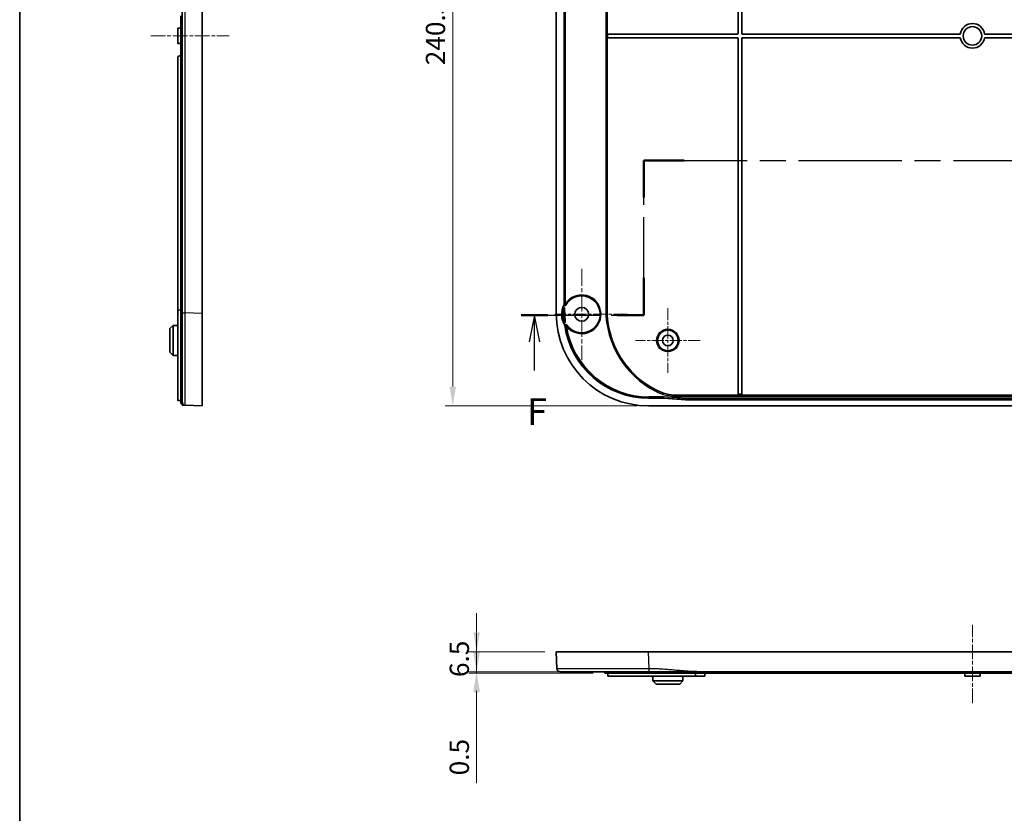
# Model space of a CAD drawing. Units: millimetres. Extents: x 36 to 5746, y 20 to 1004.
# Drawn here: x 3585 to 3905, y 476 to 734 of the extents above; entities that cross this region are included whole.
import ezdxf

# ---------------------------------------------------------------- set-up
doc = ezdxf.new("R2010")
doc.units = ezdxf.units.MM
doc.header["$LTSCALE"] = 2.5
doc.linetypes.add('CHAIN', pattern=[0.3543, 0.2362, -0.0295, 0.0591, -0.0295])
doc.layers.get('Defpoints').update_dxf_attribs({"lineweight": 25})
for name, color, linetype, lineweight in [('Border (ISO)', 7, 'Continuous', 35), ('Center Mark (ISO)', 131, 'Continuous', 18), ('Centerline (ISO)', 131, 'Continuous', 18), ('Dimension (ISO)', 7, 'Continuous', 18), ('Section Line (ISO)', 7, 'CHAIN', 25), ('Visible (ISO)', 7, 'Continuous', 35), ('Visible Narrow (ISO)', 7, 'Continuous', 25)]:
    doc.layers.add(name, color=color, linetype=linetype, lineweight=lineweight)
doc.styles.add('Note Text (TK)', font='MS PGothic.ttf')
doc.dimstyles.new('Default - Method 1b (TK)', dxfattribs={"dimscale": 2.5, "dimtxt": 2.5, "dimasz": 2.5, "dimexe": 1, "dimexo": 1.5, "dimgap": 1, "dimtad": 1, "dimtoh": 1, "dimrnd": 1e-08, "dimdsep": 46, "dimtxsty": 'Note Text (TK)', "dimcen": 0.09, "dimdle": 5, "dimclrd": 100, "dimclre": 100, "dimclrt": 7, "dimadec": 1, "dimazin": 1, "dimtfac": 1, "dimtmove": 0, "dimatfit": 3, "dimfxl": 1, "dimtolj": 1, "dimlwd": -1, "dimlwe": -1, "dimarcsym": 0})

# ---------------------------------------------------------------- blocks, each defined once
blk = doc.blocks.new('図面枠 tk図枠')
at = {"layer": 'Border (ISO)'}
blk.add_line((14.5, 289), (14.5, 8), dxfattribs=at)
blk = doc.blocks.new('2dTransSection5')
at = {"layer": 'Section Line (ISO)', "linetype": 'CHAIN', "ltscale": 15.386149}
blk.add_line((72.456, 184.629), (72.456, 198.983), dxfattribs=at)
at = {"layer": 'Section Line (ISO)', "linetype": 'Continuous', "lineweight": 50}
for p, q in [((72.456, 195.531), (72.456, 198.983)), ((72.456, 198.983), (76.204, 198.983)), ((129.938, 198.983), (133.686, 198.983)), ((133.686, 198.983), (133.686, 195.554)), ((72.456, 184.629), (72.456, 188.08)), ((133.686, 188.126), (133.686, 184.697)), ((133.686, 184.697), (135.763, 184.697)), ((141.841, 184.697), (143.918, 184.697)), ((61.072, 184.629), (63.533, 184.629)), ((69.994, 184.629), (72.456, 184.629))]:
    blk.add_line(p, q, dxfattribs=at)
at = {"layer": 'Section Line (ISO)', "linetype": 'CHAIN', "ltscale": 16.224033}
blk.add_line((72.456, 198.983), (133.686, 198.983), dxfattribs=at)
at = {"layer": 'Section Line (ISO)', "linetype": 'CHAIN', "ltscale": 15.321831}
blk.add_line((133.686, 198.983), (133.686, 184.697), dxfattribs=at)
at = {"layer": 'Section Line (ISO)', "linetype": 'CHAIN', "ltscale": 11.508491}
blk.add_line((133.686, 184.697), (143.918, 184.697), dxfattribs=at)
at = {"layer": 'Section Line (ISO)', "linetype": 'Continuous'}
for p, q in [((142.879, 184.697), (142.379, 182.197)), ((142.879, 182.197), (142.879, 184.697)), ((143.379, 182.197), (142.879, 184.697)), ((62.302, 184.629), (61.802, 182.129)), ((62.302, 182.129), (62.302, 184.629)), ((62.802, 182.129), (62.302, 184.629)), ((62.302, 179.479), (62.302, 182.129)), ((142.879, 179.59), (142.879, 182.197))]:
    blk.add_line(p, q, dxfattribs=at)
at = {"layer": 'Section Line (ISO)', "linetype": 'CHAIN', "ltscale": 12.592232}
blk.add_line((61.072, 184.629), (72.456, 184.629), dxfattribs=at)
at = {"layer": 'Section Line (ISO)', "char_height": 2.5, "attachment_point": 7, "style": 'Note Text (TK)'}
for insert in [(61.592, 173.629), (142.169, 173.697)]:
    blk.add_mtext('F', dxfattribs=dict(at, insert=insert))
blk = doc.blocks.new('*D70')
at = {"layer": 'Defpoints', "color": 0}
for p in [(3789.63, 849.19), (3726.01, 608.69), (3789.63, 608.69)]:
    blk.add_point(p, dxfattribs=at)
at = {"layer": 'Dimension (ISO)', "color": 100}
for p, q in [((3785.88, 849.19), (3723.51, 849.19)), ((3726.01, 842.94), (3726.01, 614.94)), ((3785.88, 608.69), (3723.51, 608.69))]:
    blk.add_line(p, q, dxfattribs=at)
for points in [[(3724.96, 842.94), (3727.05, 842.94), (3726.01, 849.19)], [(3724.96, 614.94), (3727.05, 614.94), (3726.01, 608.69)]]:
    blk.add_solid(points, dxfattribs=at)
at = {"layer": 'Dimension (ISO)', "color": 7, "insert": (3720.38, 719.39), "char_height": 6.25, "attachment_point": 4, "rotation": 90, "style": 'Note Text (TK)'}
blk.add_mtext('\\A1;240.5', dxfattribs=at)
blk = doc.blocks.new('*D71')
at = {"layer": 'Defpoints', "color": 0}
for p in [(3759.65, 528.79), (3733.75, 522.29), (3775.4, 522.29)]:
    blk.add_point(p, dxfattribs=at)
at = {"layer": 'Dimension (ISO)', "color": 100}
for p, q in [((3733.75, 535.04), (3733.75, 541.29)), ((3755.9, 528.79), (3731.25, 528.79)), ((3733.75, 528.79), (3733.75, 522.29)), ((3771.65, 522.29), (3731.25, 522.29)), ((3733.75, 516.04), (3733.75, 509.79))]:
    blk.add_line(p, q, dxfattribs=at)
for points in [[(3732.71, 535.04), (3734.8, 535.04), (3733.75, 528.79)], [(3732.71, 516.04), (3734.8, 516.04), (3733.75, 522.29)]]:
    blk.add_solid(points, dxfattribs=at)
at = {"layer": 'Dimension (ISO)', "color": 7, "insert": (3728.13, 520.55), "char_height": 6.25, "attachment_point": 4, "rotation": 90, "style": 'Note Text (TK)'}
blk.add_mtext('\\A1;6.5', dxfattribs=at)
blk = doc.blocks.new('*D72')
at = {"layer": 'Defpoints', "color": 0}
for p in [(3733.75, 521.79), (3775.4, 522.29), (3775.4, 521.79)]:
    blk.add_point(p, dxfattribs=at)
at = {"layer": 'Dimension (ISO)', "color": 100}
for p, q in [((3733.75, 528.54), (3733.75, 534.79)), ((3771.65, 522.29), (3731.25, 522.29)), ((3771.65, 521.79), (3731.25, 521.79)), ((3733.75, 522.29), (3733.75, 521.79)), ((3733.75, 515.54), (3733.75, 486.1))]:
    blk.add_line(p, q, dxfattribs=at)
for points in [[(3732.71, 528.54), (3734.8, 528.54), (3733.75, 522.29)], [(3732.71, 515.54), (3734.8, 515.54), (3733.75, 521.79)]]:
    blk.add_solid(points, dxfattribs=at)
at = {"layer": 'Dimension (ISO)', "color": 7, "insert": (3728.13, 488.6), "char_height": 6.25, "attachment_point": 4, "rotation": 90, "style": 'Note Text (TK)'}
blk.add_mtext('\\A1;0.5', dxfattribs=at)

msp = doc.modelspace()

# ---------------------------------------------------------------- linework, layer by layer
at = {"layer": 'Center Mark (ISO)', "linetype": 'CHAIN', "ltscale": 9.365791}
msp.add_line((3767.9007, 653.1898), (3767.9007, 623.6898), dxfattribs=at)
at = {"layer": 'Center Mark (ISO)', "linetype": 'CHAIN', "ltscale": 6.667144}
for p, q in [((3795.9007, 640.4398), (3795.9007, 619.4398)), ((3806.4007, 629.9398), (3785.4007, 629.9398))]:
    msp.add_line(p, q, dxfattribs=at)
at = {"layer": 'Center Mark (ISO)', "linetype": 'CHAIN', "ltscale": 7.460864}
msp.add_line((3782.6507, 638.4398), (3759.1507, 638.4398), dxfattribs=at)
at = {"layer": 'Centerline (ISO)', "linetype": 'CHAIN', "ltscale": 8.09584}
for p, q in [((3627.8452, 728.9398), (3653.3452, 728.9398)), ((3894.9007, 512.0389), (3894.9007, 537.5389))]:
    msp.add_line(p, q, dxfattribs=at)
at = {"layer": 'Visible (ISO)'}
for p, q in [((3818.7007, 729.8398), (3818.7007, 845.4071)), ((3819.9007, 845.4071), (3819.9007, 729.8398)), ((3644.5952, 819.212), (3644.5952, 638.6676)), ((3759.6507, 819.212), (3759.6507, 638.6676)), ((3762.1526, 641.6029), (3762.1526, 816.2767)), ((3776.1262, 729.5398), (3776.1262, 817.9398)), ((3637.5952, 722.4398), (3637.5952, 735.4398)), ((3636.5952, 731.4398), (3637.5952, 731.445)), ((3636.5952, 726.4398), (3636.5952, 731.4398)), ((3636.5952, 726.4398), (3637.5952, 726.4346)), ((3776.1262, 729.5398), (3776.4262, 729.5398)), ((3776.1262, 728.3398), (3776.1262, 729.5398)), ((3776.4262, 728.3398), (3776.1262, 728.3398)), ((3776.1262, 639.9398), (3776.1262, 728.3398)), ((3776.4262, 729.5398), (3818.4007, 729.5398)), ((3818.4007, 728.3398), (3776.4262, 728.3398)), ((3818.7007, 612.4725), (3818.7007, 728.0398)), ((3819.9007, 728.0398), (3819.9007, 612.4725)), ((3820.2007, 729.5398), (3890.946, 729.5398)), ((3890.946, 728.3398), (3820.2007, 728.3398)), ((3898.8555, 729.5398), (3969.6007, 729.5398)), ((3969.6007, 728.3398), (3898.8555, 728.3398)), ((3636.5952, 639.9398), (3636.5952, 721.7398)), ((3637.2952, 722.4398), (3637.5952, 722.4398)), ((3638.0952, 722.4398), (3637.5952, 722.4398)), ((3637.5952, 722.4398), (3637.5952, 639.9398)), ((3762.3236, 640.4185), (3762.5172, 635.9826)), ((3636.5952, 639.9398), (3636.5952, 610.478)), ((3637.5952, 609.4398), (3637.5952, 639.9398)), ((3644.5952, 638.6676), (3644.5952, 608.6898)), ((3634.0952, 633.7893), (3635.0952, 634.7946)), ((3634.0952, 626.0903), (3634.0952, 633.7893)), ((3635.0952, 634.7946), (3636.5952, 634.8024)), ((3635.0952, 634.7946), (3635.0952, 625.085)), ((3634.0952, 626.0903), (3635.0952, 625.085)), ((3635.0952, 625.085), (3636.5952, 625.0772)), ((3794.434, 611.6342), (3794.4233, 611.3344)), ((3794.6027, 611.1916), (3794.4234, 611.3344)), ((3798.894, 612.1723), (3818.7007, 612.1723)), ((3818.7007, 612.1727), (3818.7007, 612.4725)), ((3818.7007, 612.1723), (3818.7007, 612.1727)), ((3819.9007, 612.4725), (3819.9007, 612.1727)), ((3819.9007, 612.1727), (3819.9007, 612.1723)), ((3819.9007, 612.1723), (3969.9007, 612.1723)), ((3637.5952, 610.4567), (3637.0952, 610.4567)), ((3638.0952, 609.4398), (3637.5952, 609.4398)), ((3639.0567, 608.9028), (3644.5952, 608.6898)), ((3789.6286, 608.6898), (4000.1729, 608.6898)), ((3794.6027, 611.1916), (3789.6323, 611.1916)), ((3801.6286, 610.6898), (3794.6027, 611.1916)), ((3801.6286, 610.6898), (3801.6332, 610.8194)), ((3988.1729, 610.6898), (3801.6286, 610.6898)), ((3801.6439, 611.1192), (3801.6332, 610.8194)), ((3759.6507, 528.7889), (3789.6286, 528.7889)), ((3759.6507, 528.7889), (3759.8637, 523.2504)), ((3789.6286, 528.7889), (4000.1729, 528.7889)), ((3775.4007, 522.2889), (3775.4007, 521.7889)), ((3805.9007, 521.7889), (3775.4007, 521.7889)), ((3776.4007, 520.7889), (3776.4007, 521.7889)), ((3804.9007, 521.7889), (3804.9007, 521.2889)), ((3805.9007, 521.7889), (3983.9007, 521.7889)), ((3806.6821, 522.2889), (3983.1193, 522.2889)), ((3807.9007, 520.7889), (3807.906, 521.7889)), ((3892.4007, 520.7889), (3892.3955, 521.7889)), ((3897.4007, 520.7889), (3897.406, 521.7889)), ((3776.4007, 520.7889), (3804.4007, 520.7889)), ((3791.046, 519.2888), (3791.0381, 520.7889)), ((3791.046, 519.2888), (3800.7555, 519.2888)), ((3792.0512, 518.2889), (3791.046, 519.2888)), ((3799.7502, 518.2889), (3800.7555, 519.2888)), ((3800.7555, 519.2888), (3800.7633, 520.7889)), ((3807.9007, 520.7889), (3804.4007, 520.7889)), ((3897.4007, 520.7889), (3892.4007, 520.7889)), ((3799.7502, 518.2889), (3792.0512, 518.2889))]:
    msp.add_line(p, q, dxfattribs=at)
for centre, radius in [((3894.9007, 728.9398), 3), ((3767.9007, 638.4398), 2.25), ((3795.9007, 629.9398), 3.355), ((3795.9007, 629.9398), 1.75)]:
    msp.add_circle(centre, radius, dxfattribs=at)
for centre, radius, start, end in [((3894.9007, 728.9398), 4, 8.626927, 171.373073), ((3818.4007, 729.8398), 0.3, 270, 0), ((3820.2007, 729.8398), 0.3, 180, 270), ((3818.4007, 728.0398), 0.3, 0, 90), ((3820.2007, 728.0398), 0.3, 90, 180), ((3894.9007, 728.9398), 4, 188.626927, 351.373073), ((3637.2952, 721.7398), 0.7, 90, 180), ((3767.9007, 638.4398), 6, 214.803959, 149.784678), ((3767.9007, 638.4398), 6.5, 151.862485, 212.704005), ((3767.9007, 638.4398), 6.4965, 151.821045, 161.506312), ((3805.5007, 639.9398), 29.3745, 180, 242.656739), ((3767.9007, 638.4398), 6.4965, 203.493688, 212.763918)]:
    msp.add_arc(centre, radius, start, end, dxfattribs=at)
for centre, major_axis, ratio, start_param, end_param in [((3789.6729, 638.712), (-21.2446, -21.2446), 0.99852398, 5.4985257, 7.06784492), ((3789.6729, 638.712), (-19.4742, -19.4742), 0.99852398, 5.63928083, 7.06784492), ((3798.6371, 611.334), (-4.2138, 0.0004), 0.00273624, 6.283088, 6.286624)]:
    msp.add_ellipse(centre, major_axis=major_axis, ratio=ratio, start_param=start_param, end_param=end_param, dxfattribs=at)
for points, knots in [([(3638.0952, 818.9989), (3638.0952, 813.9785), (3638.0952, 808.9751), (3638.0952, 793.9491), (3638.0952, 783.9552), (3638.0952, 758.9444), (3638.0952, 743.9431), (3638.0952, 718.9376), (3638.0952, 708.9341), (3638.0952, 685.9253), (3638.0952, 672.9202), (3638.0952, 652.901), (3638.0952, 645.8994), (3638.0952, 638.8806)], [6.2398693, 6.2398693, 6.2398693, 6.2398693, 7.7439326, 7.7439326, 10.74467107, 10.74467107, 15.24577923, 15.24577923, 18.24651809, 18.24651809, 22.14895579, 22.14895579, 24.25168915, 24.25168915, 24.25168915, 24.25168915]), ([(3762.3236, 640.4185), (3762.3218, 640.4588), (3762.3122, 640.4984), (3762.2785, 640.571), (3762.2549, 640.6034), (3762.1971, 640.6566), (3762.1636, 640.6772), (3762.0909, 640.7039), (3762.0526, 640.71), (3761.9757, 640.7071), (3761.9379, 640.6981), (3761.8672, 640.6661), (3761.8351, 640.6431), (3761.7928, 640.5985), (3761.7793, 640.5806), (3761.7562, 640.5422), (3761.7468, 640.5218), (3761.7397, 640.5005)], [0, 0, 0, 0, 0.0120997559, 0.0120997559, 0.0240174543, 0.0240174543, 0.0357063773, 0.0357063773, 0.0472521304, 0.0472521304, 0.0588169595, 0.0588169595, 0.0705509426, 0.0705509426, 0.0772623939, 0.0772623939, 0.0839940847, 0.0839940847, 0.0839940847, 0.0839940847]), ([(3762.2822, 641.3651), (3762.2683, 641.3751), (3762.2551, 641.3862), (3762.2156, 641.4263), (3762.1938, 641.4591), (3762.1773, 641.4994), (3762.1757, 641.5035), (3762.1742, 641.5076)], [-0.0286463933, -0.0286463933, -0.0286463933, -0.0286463933, -0.0234749689, -0.0234749689, -0.0117561408, -0.0117561408, -0.0104309289, -0.0104309289, -0.0104309289, -0.0104309289]), ([(3762.2822, 641.3651), (3762.2999, 641.3526), (3762.3188, 641.3419), (3762.3747, 641.3182), (3762.4132, 641.3101), (3762.4912, 641.3092), (3762.53, 641.3163), (3762.5975, 641.343), (3762.6264, 641.3605), (3762.6773, 641.4043), (3762.699, 641.4303), (3762.7159, 641.4593)], [0.0286463939, 0.0286463939, 0.0286463939, 0.0286463939, 0.0351670977, 0.0351670977, 0.0468580198, 0.0468580198, 0.0585740786, 0.0585740786, 0.0686444931, 0.0686444931, 0.0787192825, 0.0787192825, 0.0787192825, 0.0787192825]), ([(3638.0952, 638.8806), (3638.0952, 635.9785), (3638.0952, 633.0808), (3638.0952, 627.0383), (3638.0952, 623.951), (3638.0952, 618.2802), (3638.0952, 615.7684), (3638.0952, 612.5844), (3638.0952, 611.5813), (3638.0952, 610.242), (3638.0952, 610.038), (3638.0952, 609.9021)], [24.25168916, 24.25168916, 24.25168916, 24.25168916, 25.12113275, 25.12113275, 26.14734022, 26.14734022, 27.26413265, 27.26413265, 28.03425609, 28.03425609, 28.8006775, 28.8006775, 28.8006775, 28.8006775]), ([(3761.9427, 635.85), (3761.9588, 635.813), (3761.982, 635.7795), (3762.0394, 635.7238), (3762.073, 635.7019), (3762.1461, 635.6729), (3762.1847, 635.6658), (3762.2564, 635.6668), (3762.2888, 635.6726), (3762.3195, 635.6837)], [0, 0, 0, 0, 0.0120978012, 0.0120978012, 0.0240129279, 0.0240129279, 0.0356990002, 0.0356990002, 0.0455292251, 0.0455292251, 0.0455292251, 0.0455292251]), ([(3762.3195, 635.6837), (3762.3249, 635.6856), (3762.3302, 635.6877), (3762.3708, 635.7051), (3762.4029, 635.727), (3762.4575, 635.7822), (3762.4792, 635.8151), (3762.5027, 635.8719), (3762.509, 635.8935), (3762.5168, 635.9376), (3762.5182, 635.9601), (3762.5172, 635.9826)], [0.0455292251, 0.0455292251, 0.0455292251, 0.0455292251, 0.0472413346, 0.0472413346, 0.0588021685, 0.0588021685, 0.0705324, 0.0705324, 0.0772535041, 0.0772535041, 0.0839939362, 0.0839939362, 0.0839939362, 0.0839939362]), ([(3762.4311, 634.9279), (3762.4304, 634.9251), (3762.4298, 634.9224), (3762.4211, 634.8839), (3762.4196, 634.8471), (3762.4247, 634.8109)], [0.0688324987, 0.0688324987, 0.0688324987, 0.0688324987, 0.0696808445, 0.0696808445, 0.0806534347, 0.0806534347, 0.0806534347, 0.0806534347]), ([(3762.4378, 634.924), (3762.4461, 634.955), (3762.4594, 634.9844), (3762.4982, 635.0428), (3762.5249, 635.0701), (3762.5561, 635.0917)], [-0.0683575028, -0.0683575028, -0.0683575028, -0.0683575028, -0.0587235589, -0.0587235589, -0.0473335536, -0.0473335536, -0.0473335536, -0.0473335536]), ([(3762.9741, 635.0152), (3762.9516, 635.0475), (3762.923, 635.0752), (3762.8568, 635.118), (3762.8199, 635.1327), (3762.7428, 635.147), (3762.7033, 635.1466), (3762.6269, 635.1305), (3762.5907, 635.1152), (3762.5577, 635.0928), (3762.5569, 635.0923), (3762.5561, 635.0917)], [0, 0, 0, 0, 0.0118264205, 0.0118264205, 0.0236241679, 0.0236241679, 0.0353647226, 0.0353647226, 0.0470529537, 0.0470529537, 0.0473335555, 0.0473335555, 0.0473335555, 0.0473335555]), ([(3798.894, 612.1723), (3797.7003, 612.1723), (3796.5108, 612.3149), (3794.1909, 612.8792), (3793.0688, 613.2989), (3792.0084, 613.8473)], [0, 0, 0, 0, 0.358123065, 0.358123065, 0.716260037, 0.716260037, 0.716260037, 0.716260037]), ([(3637.0952, 610.4567), (3637.0324, 610.4567), (3636.9654, 610.4572), (3636.8423, 610.459), (3636.7861, 610.4604), (3636.6973, 610.4638), (3636.6588, 610.4661), (3636.6077, 610.4716), (3636.5952, 610.4748), (3636.5952, 610.478)], [0.1507754091, 0.1507754091, 0.1507754091, 0.1507754091, 0.1696082258, 0.1696082258, 0.1884410424, 0.1884410424, 0.2072951185, 0.2072951185, 0.2261491946, 0.2261491946, 0.2261491946, 0.2261491946]), ([(3638.0952, 609.9021), (3638.0952, 609.9021), (3638.0952, 609.9021), (3638.0952, 609.9021), (3638.0952, 609.9021), (3638.0952, 609.9021), (3638.0952, 609.902), (3638.0952, 609.902), (3638.0952, 609.9018), (3638.0952, 609.9017), (3638.0952, 609.9013), (3638.0952, 609.901), (3638.0952, 609.9003), (3638.0952, 609.8998), (3638.0952, 609.8985), (3638.0952, 609.8975), (3638.0952, 609.8951), (3638.0952, 609.8934), (3638.0952, 609.8892), (3638.0952, 609.8864), (3638.0952, 609.8792), (3638.0952, 609.8744), (3638.0952, 609.8638), (3638.0952, 609.8581), (3638.0952, 609.8425), (3638.0952, 609.8321), (3638.0952, 609.8107), (3638.0952, 609.8), (3638.0952, 609.771), (3638.0952, 609.7517), (3638.0952, 609.7069), (3638.0952, 609.6807), (3638.0952, 609.6175), (3638.0952, 609.5796), (3638.0952, 609.489), (3638.0952, 609.4354), (3638.0952, 609.3138), (3638.0952, 609.2461), (3638.0952, 609.1149), (3638.0952, 609.0535), (3638.0952, 608.966), (3638.0952, 608.9503), (3638.0952, 608.9398)], [28.8006775, 28.8006775, 28.8006775, 28.8006775, 28.80437454, 28.80437454, 28.80437454, 28.8102898, 28.8102898, 28.81797965, 28.81797965, 28.82797644, 28.82797644, 28.84097228, 28.84097228, 28.85786687, 28.85786687, 28.87982983, 28.87982983, 28.90838168, 28.90838168, 28.94442866, 28.94442866, 28.99182494, 28.99182494, 29.03824577, 29.03824577, 29.10619003, 29.10619003, 29.16567285, 29.16567285, 29.25742287, 29.25742287, 29.36590868, 29.36590868, 29.50687869, 29.50687869, 29.69286778, 29.69286778, 29.93465359, 29.93465359, 30.21310853, 30.21310853, 30.49155847, 30.49155847, 30.49155847, 30.49155847]), ([(3638.0952, 608.9398), (3638.1057, 608.9394), (3638.1214, 608.9388), (3638.2088, 608.9354), (3638.2701, 608.9331), (3638.4013, 608.928), (3638.4689, 608.9254), (3638.5905, 608.9207), (3638.6439, 608.9187), (3638.7345, 608.9152), (3638.7724, 608.9137), (3638.8356, 608.9113), (3638.8617, 608.9103), (3638.9065, 608.9086), (3638.9257, 608.9079), (3638.9548, 608.9067), (3638.9655, 608.9063), (3638.9868, 608.9055), (3638.9972, 608.9051), (3639.0128, 608.9045), (3639.0185, 608.9043), (3639.0291, 608.9039), (3639.0339, 608.9037), (3639.0411, 608.9034), (3639.0439, 608.9033), (3639.0481, 608.9031), (3639.0498, 608.9031), (3639.0522, 608.903), (3639.0531, 608.903), (3639.0545, 608.9029), (3639.055, 608.9029), (3639.0557, 608.9029), (3639.056, 608.9028), (3639.0563, 608.9028), (3639.0565, 608.9028), (3639.0566, 608.9028), (3639.0567, 608.9028), (3639.0567, 608.9028), (3639.0567, 608.9028), (3639.0567, 608.9028), (3639.0567, 608.9028), (3639.0567, 608.9028), (3639.0567, 608.9028)], [-30.49155847, -30.49155847, -30.49155847, -30.49155847, -30.21310853, -30.21310853, -29.93465359, -29.93465359, -29.69286778, -29.69286778, -29.50687869, -29.50687869, -29.36590868, -29.36590868, -29.25742287, -29.25742287, -29.16567285, -29.16567285, -29.10619003, -29.10619003, -29.03824577, -29.03824577, -28.99182494, -28.99182494, -28.94442866, -28.94442866, -28.90838168, -28.90838168, -28.87982983, -28.87982983, -28.85786687, -28.85786687, -28.84097228, -28.84097228, -28.82797644, -28.82797644, -28.81797965, -28.81797965, -28.8102898, -28.8102898, -28.80437454, -28.80437454, -28.80437454, -28.8006775, -28.8006775, -28.8006775, -28.8006775]), ([(3760.863, 522.2889), (3760.863, 522.2889), (3761.3009, 522.2889), (3763.1701, 522.2889), (3764.7666, 522.2889), (3769.1177, 522.2889), (3771.9623, 522.2889), (3777.3916, 522.2889), (3779.7817, 522.2889), (3784.7282, 522.2889), (3787.286, 522.2889), (3789.8416, 522.2889)], [24.25168916, 24.25168916, 24.25168916, 24.25168916, 25.12113275, 25.12113275, 26.14734022, 26.14734022, 27.26413265, 27.26413265, 28.03425609, 28.03425609, 28.8006775, 28.8006775, 28.8006775, 28.8006775]), ([(3789.8416, 522.2889), (3789.8539, 522.2889), (3789.8662, 522.2889), (3789.8786, 522.2889), (3789.8983, 522.2889), (3789.918, 522.2889), (3789.9634, 522.2889), (3789.989, 522.2889), (3790.048, 522.2889), (3790.0813, 522.2889), (3790.158, 522.2889), (3790.2013, 522.2889), (3790.3009, 522.2889), (3790.3572, 522.2889), (3790.4868, 522.2889), (3790.56, 522.2889), (3790.7283, 522.2889), (3790.8235, 522.2889), (3791.0387, 522.2889), (3791.1588, 522.2889), (3791.4367, 522.2889), (3791.5945, 522.2889), (3791.9069, 522.2889), (3792.0614, 522.2889), (3792.442, 522.2889), (3792.668, 522.2889), (3793.0917, 522.2889), (3793.2894, 522.2889), (3793.7918, 522.2889), (3794.0963, 522.2889), (3794.7606, 522.2889), (3795.1203, 522.2889), (3795.9468, 522.2889), (3796.4135, 522.2889), (3797.4955, 522.2889), (3798.1107, 522.2889), (3799.5258, 522.2889), (3800.3258, 522.2889), (3802.0496, 522.2889), (3802.9737, 522.2889), (3804.826, 522.2889), (3805.7537, 522.2889), (3806.6821, 522.2889)], [28.8006775, 28.8006775, 28.8006775, 28.8006775, 28.80437454, 28.80437454, 28.80437454, 28.8102898, 28.8102898, 28.81797965, 28.81797965, 28.82797644, 28.82797644, 28.84097228, 28.84097228, 28.85786687, 28.85786687, 28.87982983, 28.87982983, 28.90838168, 28.90838168, 28.94442866, 28.94442866, 28.99182494, 28.99182494, 29.03824577, 29.03824577, 29.10619003, 29.10619003, 29.16567285, 29.16567285, 29.25742287, 29.25742287, 29.36590868, 29.36590868, 29.50687869, 29.50687869, 29.69286778, 29.69286778, 29.93465359, 29.93465359, 30.21310853, 30.21310853, 30.49155847, 30.49155847, 30.49155847, 30.49155847]), ([(3804.9007, 521.2889), (3804.9007, 521.2261), (3804.8882, 521.1591), (3804.8372, 521.036), (3804.7987, 520.9797), (3804.7099, 520.8909), (3804.6537, 520.8524), (3804.5305, 520.8014), (3804.4635, 520.7889), (3804.4007, 520.7889)], [0.1507754091, 0.1507754091, 0.1507754091, 0.1507754091, 0.1696082258, 0.1696082258, 0.1884410424, 0.1884410424, 0.2072951185, 0.2072951185, 0.2261491946, 0.2261491946, 0.2261491946, 0.2261491946])]:
    msp.add_open_spline(points, degree=3, knots=knots, dxfattribs=at)
for points in [[(3762.1526, 641.6029), (3762.1526, 641.5696), (3762.1581, 641.5365), (3762.1689, 641.5051)], [(3762.1689, 641.5051), (3762.1707, 641.5059), (3762.1724, 641.5068), (3762.1742, 641.5076)], [(3762.4378, 634.924), (3762.4355, 634.9253), (3762.4333, 634.9266), (3762.4311, 634.9279)]]:
    msp.add_open_spline(points, degree=3, dxfattribs=at)
msp.add_rational_spline([(3760.863, 522.2889), (3760.2949, 522.2889), (3759.8856, 522.6828), (3759.8637, 523.2504)], [1, 0.813711222107, 0.813711222107, 1], degree=3, dxfattribs=at)
at = {"layer": 'Visible Narrow (ISO)'}
for p, q in [((3762.2953, 816.0427), (3762.2953, 641.8369)), ((3762.5951, 641.8369), (3762.5951, 816.0427)), ((3775.7143, 817.9398), (3775.7143, 639.9398)), ((3776.0141, 639.9398), (3776.0141, 817.9398)), ((3776.4262, 728.3398), (3776.4262, 729.5398)), ((3762.2953, 641.8369), (3762.5951, 641.8369)), ((3762.5951, 641.8369), (3762.8477, 641.6751)), ((3636.5952, 639.9398), (3637.5952, 639.9398)), ((3638.0952, 639.9398), (3637.5952, 639.9398)), ((3644.5952, 638.6676), (3639.0567, 638.8806)), ((3761.64, 639.6171), (3761.9347, 639.5617)), ((3762.0552, 636.8022), (3761.7665, 636.7213)), ((3761.9347, 639.5617), (3762.2342, 639.5747)), ((3761.9347, 639.5617), (3762.0552, 636.8022)), ((3762.3547, 636.8153), (3762.0552, 636.8022)), ((3762.3547, 636.8153), (3762.2342, 639.5747)), ((3775.7143, 639.9398), (3776.0141, 639.9398)), ((3776.0141, 639.9398), (3776.1262, 639.9398)), ((3762.9278, 634.572), (3762.6317, 634.5253)), ((3763.1646, 634.7562), (3762.9278, 634.572)), ((3789.775, 611.3344), (3789.6323, 611.1916)), ((3794.434, 611.6342), (3789.775, 611.6342)), ((3789.775, 611.3344), (3789.775, 611.6342)), ((3789.775, 611.3344), (3794.4233, 611.3344)), ((3791.8691, 613.4556), (3792.0063, 613.7222)), ((3794.4234, 611.3344), (3801.6332, 610.8194)), ((3801.6439, 611.1192), (3794.434, 611.6342)), ((3990.9347, 612.0602), (3798.8668, 612.0602)), ((3798.8668, 611.7604), (3798.8668, 612.0602)), ((3798.8668, 611.7604), (3990.9347, 611.7604)), ((3819.9007, 612.4725), (3818.7007, 612.4725)), ((3818.7007, 612.1727), (3819.9007, 612.1727)), ((3801.6332, 610.8194), (3988.1683, 610.8194)), ((3988.1576, 611.1192), (3801.6439, 611.1192)), ((3789.8416, 523.2504), (3789.6286, 528.7889)), ((3805.9007, 522.2889), (3805.9007, 521.7889))]:
    msp.add_line(p, q, dxfattribs=at)
for radius in [3.6953, 3.3953]:
    msp.add_circle((3795.9007, 629.9398), radius, dxfattribs=at)
for centre, radius, start, end in [((3767.9007, 638.4398), 6.3, 217.874274, 147.369155), ((3767.6009, 638.4398), 6.3, 147.369155, 149.862289), ((3767.9007, 638.4398), 6.3704, 169.350354, 195.649646), ((3767.9007, 638.4398), 6.0706, 169.350354, 195.649646), ((3805.5007, 639.9398), 29.7865, 180, 242.764727), ((3805.5007, 639.9398), 29.4867, 180, 242.764727)]:
    msp.add_arc(centre, radius, start, end, dxfattribs=at)
for centre, major_axis, ratio, start_param, end_param in [((3762.5951, 641.8369), (0.2526, -0.1618), 0.99746586, 3.71226119, 6.28318531), ((3761.9347, 639.5617), (0.2992, -0.0213), 0.95650443, 0.11992167, 3.02167098), ((3762.0552, 636.8022), (-0.2962, -0.0473), 0.95650443, 0.11992167, 3.02167098), ((3762.9278, 634.572), (0.2368, 0.1842), 0.99588486, 0, 2.63534972), ((3789.8152, 638.8543), (-19.4736, -19.4736), 0.99855612, 5.65502431, 7.06784492), ((3789.8152, 638.8543), (-19.2617, -19.2617), 0.99852398, 5.65502431, 7.06784492)]:
    msp.add_ellipse(centre, major_axis=major_axis, ratio=ratio, start_param=start_param, end_param=end_param, dxfattribs=at)
for points, knots in [([(3639.0567, 638.8806), (3639.0567, 645.8994), (3639.0567, 652.901), (3639.0567, 672.9202), (3639.0567, 685.9253), (3639.0567, 708.9341), (3639.0567, 718.9376), (3639.0567, 743.9431), (3639.0567, 758.9444), (3639.0567, 783.9552), (3639.0567, 793.9491), (3639.0567, 808.9751), (3639.0567, 813.9785), (3639.0567, 818.9989)], [-24.25168915, -24.25168915, -24.25168915, -24.25168915, -22.14895579, -22.14895579, -18.24651809, -18.24651809, -15.24577923, -15.24577923, -10.74467107, -10.74467107, -7.7439326, -7.7439326, -6.2398693, -6.2398693, -6.2398693, -6.2398693]), ([(3761.7397, 640.5005), (3761.7337, 640.4601), (3761.7277, 640.4186), (3761.712, 640.3055), (3761.7024, 640.2318), (3761.693, 640.1538), (3761.6836, 640.0757), (3761.6744, 639.9934), (3761.6566, 639.8164), (3761.648, 639.7217), (3761.64, 639.6171)], [-0.371053989, -0.371053989, -0.371053989, -0.371053989, -0.308834965, -0.308834965, -0.205889977, -0.205889977, -0.205889977, -0.102944988, -0.102944988, 0, 0, 0, 0]), ([(3762.2342, 639.5747), (3762.2413, 639.6746), (3762.2489, 639.7649), (3762.2648, 639.9339), (3762.2731, 640.0125), (3762.2815, 640.0871), (3762.29, 640.1616), (3762.2986, 640.232), (3762.3128, 640.3402), (3762.3181, 640.3798), (3762.3236, 640.4185)], [0, 0, 0, 0, 0.102944988, 0.102944988, 0.205889977, 0.205889977, 0.205889977, 0.308834965, 0.308834965, 0.371053986, 0.371053986, 0.371053986, 0.371053986]), ([(3639.0567, 608.9028), (3639.0534, 608.9029), (3639.0504, 609.2547), (3639.0457, 610.6404), (3639.0438, 611.6781), (3639.0409, 614.972), (3639.0404, 617.5705), (3639.0422, 623.4367), (3639.0441, 626.6304), (3639.0497, 632.881), (3639.0529, 635.8786), (3639.0567, 638.8806)], [-28.8006775, -28.8006775, -28.8006775, -28.8006775, -28.03425609, -28.03425609, -27.26413265, -27.26413265, -26.14734022, -26.14734022, -25.12113275, -25.12113275, -24.25168916, -24.25168916, -24.25168916, -24.25168916]), ([(3762.5172, 635.9826), (3762.5085, 636.0206), (3762.4996, 636.0596), (3762.4761, 636.1661), (3762.4614, 636.2355), (3762.4465, 636.3091), (3762.4315, 636.3826), (3762.4165, 636.4602), (3762.3859, 636.6272), (3762.3705, 636.7165), (3762.3547, 636.8153)], [0.040725968, 0.040725968, 0.040725968, 0.040725968, 0.102944992, 0.102944992, 0.205889983, 0.205889983, 0.205889983, 0.308834975, 0.308834975, 0.411779967, 0.411779967, 0.411779967, 0.411779967]), ([(3761.7665, 636.7213), (3761.7836, 636.6178), (3761.8003, 636.5242), (3761.8335, 636.3494), (3761.8498, 636.2682), (3761.866, 636.1913), (3761.8821, 636.1144), (3761.8982, 636.0418), (3761.9237, 635.9305), (3761.9332, 635.8897), (3761.9427, 635.85)], [-0.411779967, -0.411779967, -0.411779967, -0.411779967, -0.308834975, -0.308834975, -0.205889983, -0.205889983, -0.205889983, -0.102944992, -0.102944992, -0.040725965, -0.040725965, -0.040725965, -0.040725965]), ([(3762.4247, 634.8109), (3762.4407, 634.7876), (3762.4566, 634.7646), (3762.4939, 634.7116), (3762.5152, 634.6818), (3762.5366, 634.6524), (3762.5509, 634.6328), (3762.5653, 634.6134), (3762.597, 634.5709), (3762.6143, 634.548), (3762.6317, 634.5253)], [-0.433391476, -0.433391476, -0.433391476, -0.433391476, -0.346800279, -0.346800279, -0.231200186, -0.231200186, -0.231200186, -0.153896579, -0.153896579, -0.060455764, -0.060455764, -0.060455764, -0.060455764]), ([(3791.8691, 613.4556), (3792.946, 612.9013), (3794.089, 612.4756), (3796.4436, 611.9051), (3797.6552, 611.7604), (3798.8668, 611.7604)], [0, 0, 0, 0, 0.363352271, 0.363352271, 0.726830459, 0.726830459, 0.726830459, 0.726830459]), ([(3792.0084, 613.8473), (3792.0081, 613.8265), (3792.0077, 613.8057), (3792.0074, 613.7849), (3792.007, 613.764), (3792.0067, 613.7431), (3792.0063, 613.7222)], [-1.851202828, -1.851202828, -1.851202828, -1.851202828, -1.691095855, -1.691095855, -1.691095855, -1.529948622, -1.529948622, -1.529948622, -1.529948622]), ([(3798.8668, 612.0602), (3797.679, 612.0602), (3796.4912, 612.2021), (3794.1827, 612.7614), (3793.0621, 613.1788), (3792.0063, 613.7222)], [-0.726830459, -0.726830459, -0.726830459, -0.726830459, -0.363352271, -0.363352271, 0, 0, 0, 0]), ([(3798.8668, 612.0602), (3798.8713, 612.079), (3798.8759, 612.0977), (3798.8804, 612.1165), (3798.8849, 612.1351), (3798.8895, 612.1537), (3798.894, 612.1723)], [1.529948622, 1.529948622, 1.529948622, 1.529948622, 1.691095855, 1.691095855, 1.691095855, 1.851202828, 1.851202828, 1.851202828, 1.851202828]), ([(3789.8416, 523.2504), (3787.198, 523.247), (3784.5521, 523.2441), (3779.4353, 523.2393), (3776.9627, 523.2375), (3771.3464, 523.2345), (3768.4037, 523.2341), (3763.9025, 523.2358), (3762.2509, 523.2378), (3760.317, 523.2433), (3759.8639, 523.2466), (3759.8637, 523.2504)], [-28.8006775, -28.8006775, -28.8006775, -28.8006775, -28.03425609, -28.03425609, -27.26413265, -27.26413265, -26.14734022, -26.14734022, -25.12113275, -25.12113275, -24.25168916, -24.25168916, -24.25168916, -24.25168916]), ([(3806.6821, 522.2889), (3805.7537, 522.2889), (3804.826, 522.315), (3802.9737, 522.4025), (3802.0496, 522.4638), (3800.3258, 522.5949), (3799.5258, 522.6626), (3798.1107, 522.7841), (3797.4955, 522.8376), (3796.4135, 522.9282), (3795.9468, 522.9661), (3795.1203, 523.0292), (3794.7606, 523.0554), (3794.0963, 523.1002), (3793.7918, 523.1194), (3793.2894, 523.1484), (3793.0917, 523.1592), (3792.668, 523.1805), (3792.442, 523.1909), (3792.0614, 523.2064), (3791.9069, 523.2122), (3791.5945, 523.2228), (3791.4367, 523.2275), (3791.1588, 523.2348), (3791.0387, 523.2375), (3790.8235, 523.2418), (3790.7283, 523.2434), (3790.56, 523.2459), (3790.4868, 523.2468), (3790.3572, 523.2482), (3790.3009, 523.2487), (3790.2013, 523.2494), (3790.158, 523.2497), (3790.0813, 523.25), (3790.048, 523.2501), (3789.989, 523.2503), (3789.9634, 523.2504), (3789.918, 523.2504), (3789.8983, 523.2504), (3789.8786, 523.2504), (3789.8662, 523.2504), (3789.8539, 523.2504), (3789.8416, 523.2504)], [-30.49155847, -30.49155847, -30.49155847, -30.49155847, -30.21310853, -30.21310853, -29.93465359, -29.93465359, -29.69286778, -29.69286778, -29.50687869, -29.50687869, -29.36590868, -29.36590868, -29.25742287, -29.25742287, -29.16567285, -29.16567285, -29.10619003, -29.10619003, -29.03824577, -29.03824577, -28.99182494, -28.99182494, -28.94442866, -28.94442866, -28.90838168, -28.90838168, -28.87982983, -28.87982983, -28.85786687, -28.85786687, -28.84097228, -28.84097228, -28.82797644, -28.82797644, -28.81797965, -28.81797965, -28.8102898, -28.8102898, -28.80437454, -28.80437454, -28.80437454, -28.8006775, -28.8006775, -28.8006775, -28.8006775])]:
    msp.add_open_spline(points, degree=3, knots=knots, dxfattribs=at)
for points in [[(3638.0952, 638.8806), (3638.0952, 638.8806), (3638.4891, 638.8806), (3639.0567, 638.8806)], [(3638.0952, 609.9021), (3638.0952, 609.334), (3638.4891, 608.9246), (3639.0567, 608.9028)], [(3789.8416, 522.2889), (3789.8416, 522.2889), (3789.8416, 522.6828), (3789.8416, 523.2504)]]:
    msp.add_rational_spline(points, [1, 0.813711222107, 0.813711222107, 1], degree=3, dxfattribs=at)

# ---------------------------------------------------------------- block references
at = {"xscale": 3.5, "yscale": 3.5, "zscale": 3.5}
msp.add_blockref('図面枠 tk図枠', (3534.5, -8), dxfattribs=at)
at = {"layer": 'Section Line (ISO)', "xscale": 3.5, "yscale": 3.5, "zscale": 3.5}
msp.add_blockref('2dTransSection5', (3534.5, -8), dxfattribs=at)

# ---------------------------------------------------------------- dimensions: what is measured, and where the dimension line sits
at = {"layer": 'Dimension (ISO)', "color": 100}
for base, p1, p2, override, picture, middle in [((3726.0065, 608.6898), (3789.6286, 849.1898), (3789.6286, 608.6898), {"dimtoh": 0, "dimdec": 2, "dimtp": 0, "dimtm": 0, "dimtdec": 2, "dimtofl": 0, "dimatfit": 1}, '*D70', (3726.0065, 728.9398)), ((3733.7539, 522.2889), (3759.6507, 528.7889), (3775.4007, 522.2889), {"dimtoh": 0, "dimdec": 2, "dimtp": 0, "dimtm": 0, "dimtdec": 2, "dimtofl": 1, "dimatfit": 1}, '*D71', (3733.7539, 525.5389)), ((3733.7539, 521.7889), (3775.4007, 522.2889), (3775.4007, 521.7889), {"dimtoh": 0, "dimdec": 2, "dimtp": 0, "dimtm": 0, "dimtdec": 2, "dimtofl": 1, "dimatfit": 1}, '*D72', (3733.7539, 493.6795))]:
    dim = msp.add_linear_dim(base=base, p1=p1, p2=p2, angle=90, dimstyle='Default - Method 1b (TK)', override=override, dxfattribs=at)
    dim.commit()
    dim.dimension.update_dxf_attribs({"geometry": picture, "text_midpoint": middle, "dimtype": 160})

doc.saveas('drawing.dxf')
